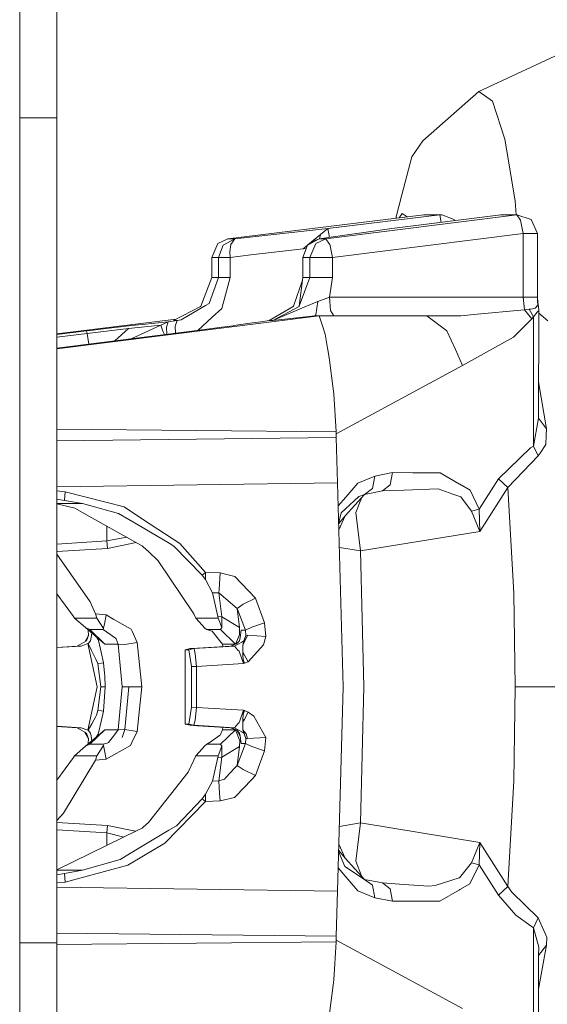
# Model space of a CAD drawing. Units: millimetres. Extents: x 655 to 9396, y -1525 to 1647.
# Drawn here: x 5272 to 5357, y -76 to 82 of the extents above; entities that cross this region are included whole.
import ezdxf

# ---------------------------------------------------------------- set-up
doc = ezdxf.new("R2010")
doc.units = ezdxf.units.MM
doc.layers.add('1', color=7, linetype='Continuous', true_color=0xffffff)

msp = doc.modelspace()

# ---------------------------------------------------------------- linework, layer by layer
at = {"layer": '1', "color": 18, "linetype": 'Continuous', "lineweight": 13}
for p, q in [((5271.984145, -225.822464), (5271.984145, 225.822464)), ((5277.945563, 66.45), (5277.945563, 108.181827)), ((5370.766892, 82.223446), (5346.000254, 70.707381)), ((5346.000254, 70.707381), (5336.953699, 62.717468)), ((5346.000254, 70.707381), (5348.187029, 69.117032)), ((5350.194037, 63.033208), (5348.187029, 69.117032)), ((5277.945563, 66.45), (5271.984145, 66.45)), ((5277.945563, -66.550002), (5277.945563, 66.45)), ((5335.163176, 60.173232), (5336.953699, 62.717468)), ((5350.194037, 63.033208), (5351.82482, 53.051442)), ((5333.577201, 54.011006), (5335.163176, 60.173232)), ((5332.624863, 50.250323), (5333.577201, 54.011006)), ((5351.82482, 53.051442), (5352.015864, 50.799955)), ((5337.10438, 50.799273), (5305.54299, 46.931531)), ((5352.083266, 50.799273), (5321.336791, 46.931546)), ((5339.675963, 50.799273), (5321.648642, 48.590109)), ((5349.51216, 50.799273), (5331.950232, 48.590101)), ((5333.144668, 50.314024), (5333.646819, 51.027514)), ((5333.646819, 51.027514), (5334.413821, 50.469554)), ((5340.037405, 50.821636), (5337.10438, 50.799273)), ((5339.675963, 50.799273), (5337.10438, 50.799273)), ((5340.037405, 50.821636), (5339.675963, 50.799273)), ((5339.691222, 50.788175), (5339.675963, 50.799273)), ((5339.904867, 49.590741), (5339.691222, 50.788175)), ((5340.037405, 50.821636), (5341.990054, 50.073557)), ((5349.873602, 50.821636), (5349.51216, 50.799273)), ((5349.51216, 50.799273), (5352.083266, 50.799273)), ((5349.873602, 50.821636), (5352.083266, 50.799273)), ((5352.083266, 50.799273), (5352.682173, 49.948327)), ((5354.399741, 50.078571), (5352.083266, 50.799273)), ((5342.003405, 50.068501), (5341.990054, 50.073557)), ((5342.093581, 49.866066), (5342.003405, 50.068501)), ((5352.682173, 49.948327), (5353.145659, 47.821634)), ((5354.411185, 50.068501), (5354.399741, 50.078571)), ((5354.411185, 50.068501), (5355.412066, 47.821634)), ((5321.648642, 48.590109), (5306.635901, 46.931557)), ((5320.444628, 47.62831), (5318.396508, 45.949771)), ((5331.950232, 48.590101), (5320.24388, 46.931557)), ((5320.312673, 46.941304), (5320.444628, 47.62831)), ((5321.648642, 48.590109), (5320.444628, 47.62831)), ((5321.908817, 47.167444), (5321.648642, 48.590109)), ((5353.145659, 47.821634), (5322.398707, 43.953922)), ((5353.145659, 47.821634), (5353.145659, 37.517976)), ((5355.018675, 47.821634), (5353.145659, 47.821634)), ((5355.412066, 47.821634), (5355.018675, 47.821634)), ((5355.412066, 47.821634), (5355.412066, 37.51798)), ((5302.937552, 43.953922), (5303.911254, 46.175808)), ((5305.54299, 46.931531), (5303.911254, 46.175808)), ((5306.635901, 46.931557), (5304.775283, 45.941781)), ((5306.635901, 46.931557), (5305.54299, 46.931531)), ((5305.992171, 46.006292), (5306.635901, 46.931557)), ((5320.24388, 46.931557), (5318.383261, 45.941781)), ((5319.684073, 46.726387), (5318.383261, 45.941781)), ((5319.704577, 46.175808), (5318.731353, 43.953922)), ((5319.684073, 46.726387), (5320.24388, 46.931557)), ((5321.336791, 46.931546), (5319.704577, 46.175808)), ((5320.24388, 46.931557), (5321.336791, 46.931546)), ((5321.336791, 46.931546), (5321.935698, 46.080619)), ((5321.939036, 46.070702), (5321.935698, 46.080619)), ((5321.939036, 46.070702), (5322.398707, 43.953922)), ((5304.030463, 43.953922), (5304.775283, 45.941781)), ((5305.856272, 44.849582), (5305.992171, 46.006292)), ((5305.856272, 44.849582), (5305.891082, 43.953933)), ((5317.652747, 45.340221), (5309.250876, 44.349972)), ((5317.638442, 43.953922), (5318.383261, 45.941781)), ((5318.381712, 45.937645), (5317.652747, 45.340221)), ((5318.180241, 45.399938), (5317.652747, 45.340221)), ((5302.937552, 43.953922), (5304.030463, 43.953922)), ((5302.937552, 43.953922), (5302.937552, 40.711056)), ((5305.891082, 43.953933), (5304.030463, 43.953922)), ((5304.030463, 43.953922), (5304.030463, 40.711056)), ((5305.891082, 43.953933), (5309.250876, 44.349972)), ((5305.891082, 43.953933), (5305.891082, 40.711056)), ((5317.638442, 43.953922), (5318.731353, 43.953922)), ((5317.638442, 43.953922), (5317.638442, 40.711056)), ((5318.731353, 43.953922), (5320.033118, 43.953922)), ((5318.731353, 43.953922), (5318.731353, 40.711056)), ((5322.398707, 43.953922), (5320.033118, 43.953922)), ((5322.398707, 43.953922), (5322.398707, 40.711056)), ((5302.937552, 40.711056), (5301.162287, 36.067467)), ((5304.030463, 40.711056), (5302.495047, 36.526121)), ((5304.030463, 40.711056), (5302.937552, 40.711056)), ((5304.030463, 40.711056), (5305.891082, 40.711056)), ((5305.891082, 40.711056), (5304.546878, 35.731561)), ((5316.111132, 36.083594), (5317.581427, 40.281981)), ((5318.731353, 40.711056), (5317.021415, 36.067467)), ((5317.638442, 40.711056), (5317.021415, 36.067467)), ((5317.638442, 40.711056), (5318.731353, 40.711056)), ((5320.033118, 40.711056), (5318.731353, 40.711056)), ((5322.398707, 40.711056), (5320.033118, 40.711056)), ((5322.398707, 40.711056), (5321.887538, 37.517957)), ((5302.495047, 36.526121), (5301.952884, 36.206167)), ((5317.942187, 35.978936), (5320.012137, 36.864929)), ((5320.012137, 36.864929), (5319.723651, 34.676563)), ((5321.887538, 37.517957), (5320.012137, 36.864929)), ((5353.145659, 37.517976), (5321.887538, 37.517957)), ((5321.887538, 37.517957), (5322.093055, 35.396658)), ((5355.412066, 37.51798), (5353.145659, 37.517976)), ((5353.145659, 37.517976), (5353.331149, 35.48266)), ((5355.412066, 37.51798), (5355.507433, 36.732033)), ((5355.412066, 37.51798), (5355.454028, 36.893193)), ((5355.495036, 36.275659), (5355.454028, 36.893193)), ((5355.507433, 36.732033), (5355.600893, 35.963193)), ((5301.137015, 36.054254), (5296.744868, 33.763256)), ((5297.983214, 33.862658), (5301.917121, 36.184914)), ((5301.137015, 36.054254), (5301.141307, 36.05644)), ((5301.162287, 36.067467), (5301.141307, 36.05644)), ((5301.952884, 36.206167), (5301.917121, 36.184914)), ((5302.992865, 34.29649), (5304.546878, 35.731561)), ((5312.162444, 33.763241), (5316.031024, 36.03651)), ((5316.997096, 36.054254), (5312.765643, 33.763256)), ((5312.765643, 33.763256), (5317.942187, 35.978936)), ((5316.031024, 36.03651), (5316.074416, 36.061805)), ((5316.111132, 36.083594), (5316.074416, 36.061805)), ((5316.997096, 36.054254), (5317.000911, 36.05644)), ((5317.000911, 36.05644), (5317.021415, 36.067467)), ((5322.093055, 35.396643), (5322.093055, 35.396658)), ((5322.093055, 35.396643), (5322.587848, 34.518297)), ((5352.726042, 35.426807), (5345.698416, 34.778435)), ((5353.331149, 35.48266), (5352.726042, 35.426807)), ((5354.074061, 35.585098), (5353.331149, 35.48266)), ((5353.331149, 35.48266), (5354.505122, 34.034673)), ((5354.29436, 35.611037), (5354.074061, 35.585098)), ((5354.798376, 34.374103), (5354.074061, 35.585098)), ((5354.629099, 35.667401), (5354.29436, 35.611037)), ((5355.054438, 35.792526), (5354.629099, 35.667401)), ((5354.798376, 34.374103), (5355.39633, 35.105832)), ((5355.495036, 36.275659), (5355.054438, 35.792526)), ((5355.627119, 35.388179), (5355.39633, 35.105832)), ((5355.600893, 35.963193), (5355.495036, 36.275659)), ((5355.600893, 35.963193), (5355.627119, 35.388179)), ((5355.600893, 18.011941), (5355.627119, 35.388179)), ((5357.095301, 33.726327), (5355.626459, 34.950393)), ((5320.258185, 34.518346), (5277.945563, 29.209877)), ((5297.198277, 33.99976), (5277.945563, 31.634377)), ((5295.888945, 33.590913), (5291.742369, 33.157207)), ((5295.888945, 33.590913), (5294.750258, 33.037324)), ((5295.65148, 32.680422), (5295.888945, 33.590913)), ((5297.348067, 33.763241), (5295.888945, 33.590913)), ((5297.348067, 33.763241), (5296.744868, 33.763256)), ((5297.348067, 33.763241), (5297.054812, 32.848578)), ((5297.983214, 33.862658), (5297.348067, 33.763241)), ((5302.992865, 34.29649), (5300.703772, 32.182941)), ((5309.518859, 33.378981), (5306.514785, 32.957513)), ((5310.84542, 33.590913), (5309.518859, 33.378981)), ((5312.162444, 33.763241), (5310.84542, 33.590913)), ((5312.162444, 33.763241), (5312.765643, 33.763256)), ((5312.765643, 33.763256), (5319.552943, 34.518637)), ((5319.723651, 34.676563), (5319.552943, 34.518637)), ((5319.552943, 34.518637), (5321.032323, 34.51833)), ((5319.552943, 34.518637), (5320.258185, 34.518346)), ((5320.258185, 34.518346), (5320.835158, 32.732502)), ((5337.596953, 34.517981), (5320.258185, 34.518346)), ((5343.054831, 34.53448), (5337.596953, 34.517981)), ((5339.107573, 33.400595), (5337.596953, 34.517981)), ((5339.107573, 33.400595), (5340.828955, 32.126755)), ((5345.698416, 34.778435), (5343.054831, 34.53448)), ((5354.505122, 34.034673), (5351.548254, 31.108132)), ((5354.798376, 34.374103), (5354.505122, 34.034673)), ((5354.798376, 13.522148), (5354.798376, 34.374103)), ((5300.174758, 32.114327), (5277.945563, 29.303025)), ((5277.945563, 31.52592), (5282.772109, 32.114327)), ((5282.772109, 32.114327), (5283.419654, 32.193035)), ((5282.772109, 32.114327), (5282.861277, 31.698976)), ((5282.861277, 31.698976), (5289.500281, 32.464836)), ((5285.045668, 32.388352), (5283.419654, 32.193035)), ((5285.045668, 32.388352), (5289.986178, 32.955609)), ((5289.500272, 32.464835), (5287.330385, 30.489913)), ((5289.500281, 32.464836), (5287.330389, 30.489914)), ((5289.500281, 32.464843), (5289.500273, 32.464836)), ((5289.500281, 32.464843), (5294.750258, 33.037324)), ((5289.500281, 32.464836), (5289.500281, 32.464843)), ((5294.750258, 33.037324), (5289.951111, 30.821354)), ((5291.742369, 33.157207), (5289.986178, 32.955609)), ((5294.750258, 33.037324), (5295.050189, 32.066833)), ((5295.322649, 31.500686), (5295.050189, 32.066833)), ((5295.65148, 32.680422), (5295.705008, 31.549043)), ((5297.054812, 32.848578), (5297.093779, 31.724679)), ((5304.541632, 32.68072), (5300.174758, 32.114327)), ((5304.541632, 32.68072), (5306.396529, 32.94092)), ((5306.514785, 32.957513), (5306.396529, 32.94092)), ((5321.21329, 31.562407), (5320.835158, 32.732502)), ((5340.828955, 32.126755), (5340.832293, 32.119729)), ((5340.832293, 32.119729), (5340.838492, 32.106161)), ((5342.19414, 29.108016), (5340.838492, 32.106161)), ((5277.945563, 31.09969), (5282.861277, 31.698976)), ((5282.861277, 31.698976), (5283.150487, 29.961286)), ((5321.598098, 29.301958), (5321.21329, 31.562407)), ((5349.126398, 29.755414), (5351.548254, 31.108132)), ((5321.683451, 28.801341), (5321.598098, 29.301958)), ((5321.683451, 28.801341), (5321.926162, 27.37508)), ((5342.19414, 29.108016), (5343.358576, 26.533792)), ((5349.126398, 29.755414), (5343.358576, 26.533792)), ((5322.520777, 22.765769), (5321.926162, 27.37508)), ((5343.358576, 26.533792), (5323.012397, 15.518686)), ((5356.872141, 16.316639), (5355.609776, 23.89695)), ((5322.520777, 22.765769), (5322.628066, 21.934208)), ((5322.628066, 21.934208), (5323.009059, 15.820717)), ((5355.600893, 18.011941), (5354.798376, 13.522148)), ((5356.872141, 16.316639), (5355.600893, 18.011941)), ((5323.009059, 15.820717), (5277.945563, 16.250878)), ((5356.872141, 16.316639), (5356.837332, 15.285479)), ((5277.945563, 14.383196), (5323.012397, 14.910406)), ((5323.009059, 15.820717), (5323.012397, 15.518686)), ((5323.012397, 15.518686), (5323.012397, 14.910406)), ((5323.012397, 14.910406), (5323.216483, 7.612826)), ((5356.837332, 15.285479), (5356.786311, 13.778904)), ((5354.320109, 13.272432), (5349.131644, 8.280952)), ((5354.798376, 13.522148), (5354.320109, 13.272432)), ((5355.528891, 11.946973), (5354.798376, 13.522148)), ((5356.786311, 13.778904), (5355.845034, 12.407665)), ((5355.528891, 11.946973), (5350.649893, 6.852644)), ((5355.528891, 11.946973), (5355.845034, 12.407665)), ((5326.497123, 7.583479), (5329.22177, 8.686678)), ((5329.22177, 8.686678), (5328.853175, 6.690671)), ((5332.078025, 9.2624), (5329.22177, 8.686678)), ((5331.71086, 7.274435), (5332.078025, 9.2624)), ((5332.078025, 9.2624), (5335.340083, 9.241879)), ((5339.734614, 9.214236), (5335.340083, 9.241879)), ((5342.844546, 7.41536), (5339.734614, 9.214236)), ((5349.131644, 8.280952), (5346.005976, 3.393617)), ((5350.649893, 6.852644), (5349.131644, 8.280952)), ((5277.945563, 6.992517), (5323.216483, 7.612826)), ((5323.216483, 7.612826), (5324.137255, -25.287703)), ((5326.497123, 7.583479), (5324.561164, 5.328433)), ((5327.571914, 5.732254), (5328.853175, 6.690671)), ((5331.70943, 7.266393), (5330.428168, 6.307983)), ((5333.881423, 6.434652), (5330.428168, 6.307983)), ((5331.71086, 7.274435), (5331.70943, 7.266393)), ((5333.881423, 6.434652), (5339.41704, 6.637698)), ((5339.41704, 6.637698), (5341.770232, 5.808823)), ((5342.844546, 7.41536), (5342.918456, 7.372547)), ((5344.575941, 6.413948), (5342.918456, 7.372547)), ((5346.005976, 3.393617), (5344.575941, 6.413948)), ((5350.649893, 6.852644), (5346.129954, -0.233535)), ((5350.649893, 6.852644), (5351.604044, -10.159676)), ((5277.945563, 6.301326), (5279.330775, 6.175279)), ((5277.945563, 4.986828), (5279.217288, 4.763462)), ((5279.217288, 4.763462), (5279.330775, 6.175279)), ((5279.217288, 4.763462), (5282.108828, 4.256512)), ((5279.330775, 6.175279), (5288.811251, 3.729532)), ((5323.32085, 3.883626), (5324.561164, 5.328433)), ((5327.571914, 5.732254), (5324.424311, 2.300236)), ((5326.624915, 5.428028), (5324.436232, 3.372083)), ((5327.049365, 5.162488), (5326.132342, 2.820502)), ((5326.624915, 5.428028), (5327.571914, 5.732254)), ((5330.428168, 6.307983), (5327.571914, 5.732254)), ((5342.619479, 5.509692), (5341.770232, 5.808823)), ((5343.082487, 5.346663), (5342.619479, 5.509692)), ((5344.810069, 3.045666), (5343.082487, 5.346663)), ((5277.945563, 4.256963), (5282.108828, 4.256512)), ((5280.876681, 3.518692), (5277.945563, 4.221752)), ((5283.622786, 1.986889), (5280.876681, 3.518692)), ((5282.108828, 4.256512), (5287.92052, 2.648444)), ((5291.794822, 1.777795), (5288.811251, 3.729532)), ((5323.789641, 2.764663), (5324.436232, 3.372083)), ((5346.005976, 3.393617), (5344.810069, 3.045666)), ((5346.005976, 3.393617), (5346.129954, -0.233535)), ((5283.622786, 1.986889), (5291.047618, -2.154964)), ((5291.211173, 0.716168), (5287.92052, 2.648444)), ((5291.794822, 1.777795), (5297.811553, -2.15828)), ((5323.789641, 2.764663), (5323.395666, 1.210361)), ((5323.399715, 1.065689), (5324.424311, 2.300236)), ((5324.424311, 2.300236), (5323.428062, 0.052786)), ((5326.132342, 2.820502), (5326.133296, 2.81373)), ((5326.893374, -3.3631), (5326.133296, 2.81373)), ((5346.129954, -0.233535), (5344.810069, 3.045666)), ((5286.049411, 0.633225), (5286.049411, -1.753608)), ((5291.211173, 0.716168), (5296.066329, -2.134689)), ((5286.049411, -1.753608), (5289.235008, -1.143822)), ((5346.129954, -0.233535), (5326.893374, -3.3631)), ((5277.945563, -2.259327), (5286.049411, -1.753608)), ((5277.945563, -3.437472), (5286.115691, -2.969644)), ((5286.049411, -1.753608), (5286.115691, -2.969644)), ((5286.115691, -2.969644), (5290.772073, -2.001255)), ((5291.71519, -2.527305), (5291.047618, -2.154964)), ((5291.907832, -2.697895), (5291.71519, -2.527305)), ((5292.750403, -3.455056), (5291.907832, -2.697895)), ((5296.066329, -2.134689), (5296.850249, -2.594975)), ((5301.365897, -7.250222), (5296.850249, -2.594975)), ((5301.946208, -6.821727), (5297.811553, -2.15828)), ((5326.893374, -3.3631), (5323.507622, -2.790009)), ((5277.945563, -3.891123), (5283.348605, -11.563604)), ((5292.750403, -3.455056), (5294.287726, -4.954853)), ((5326.893374, -3.3631), (5327.418372, -25.287703)), ((5300.061747, -13.490466), (5294.287726, -4.954853)), ((5301.365897, -7.250222), (5301.946208, -6.821727)), ((5301.365897, -7.250222), (5301.908061, -7.993081)), ((5301.946208, -6.821727), (5301.908061, -7.993081)), ((5301.946208, -6.821727), (5304.294631, -6.904817)), ((5304.294631, -6.904817), (5304.143473, -9.598683)), ((5304.294631, -6.904817), (5306.664035, -7.486084)), ((5310.011908, -10.99124), (5306.664035, -7.486084)), ((5301.908061, -7.993081), (5303.049609, -10.107143)), ((5277.945563, -10.270438), (5280.655429, -13.909681)), ((5303.049609, -10.107143), (5304.07004, -10.141783)), ((5303.049609, -10.107143), (5303.942725, -13.909681)), ((5304.07004, -10.141783), (5304.143473, -9.598683)), ((5304.07004, -10.141783), (5304.547354, -13.986286)), ((5304.07004, -10.141783), (5307.023093, -12.639129)), ((5307.999179, -11.95903), (5310.011908, -10.99124)), ((5310.011908, -10.99124), (5311.459586, -14.965435)), ((5351.604044, -10.159676), (5351.858675, -25.287703)), ((5283.348605, -11.563604), (5284.189269, -13.490463)), ((5307.023093, -12.639129), (5307.999179, -11.95903)), ((5307.023093, -12.639129), (5308.353469, -16.154908)), ((5307.413623, -15.712254), (5307.023093, -12.639129)), ((5280.655429, -13.909681), (5280.833289, -14.176946)), ((5280.833289, -14.176946), (5282.604262, -15.716974)), ((5284.439132, -14.176966), (5280.833289, -14.176946)), ((5284.189269, -13.490463), (5284.439132, -14.176966)), ((5285.903498, -13.690762), (5284.189269, -13.490463)), ((5284.439132, -14.176966), (5285.4691, -15.870623)), ((5285.903498, -13.690762), (5285.631224, -15.190497)), ((5285.903498, -13.690762), (5287.151858, -14.392273)), ((5300.061747, -13.490466), (5300.372645, -14.176966)), ((5300.372645, -14.176966), (5303.978488, -14.176946)), ((5300.372645, -14.176966), (5301.888034, -15.870623)), ((5303.942725, -13.909681), (5303.978488, -14.176946)), ((5303.942725, -13.909681), (5304.547354, -13.986286)), ((5303.978488, -14.176946), (5304.548308, -15.716974)), ((5304.547354, -13.986286), (5307.413623, -15.712254)), ((5304.548308, -15.716974), (5304.547354, -13.986286)), ((5282.604262, -15.716974), (5285.725161, -18.375091)), ((5283.265158, -16.046152), (5282.604262, -15.716974)), ((5285.4691, -15.870623), (5285.44192, -16.046163)), ((5285.4691, -15.870623), (5285.569236, -15.529847)), ((5285.569236, -15.529847), (5285.631224, -15.190497)), ((5289.928481, -15.952643), (5287.151858, -14.392273)), ((5301.888034, -15.870623), (5302.142665, -16.046163)), ((5304.319903, -16.046152), (5304.548308, -15.716974)), ((5307.427928, -16.868925), (5307.413623, -15.712254)), ((5308.353469, -16.154908), (5309.393927, -15.658531)), ((5309.393927, -15.658531), (5311.459586, -14.965435)), ((5311.459586, -14.965435), (5311.643168, -17.158555)), ((5283.057734, -17.002676), (5282.516323, -17.976486)), ((5282.724902, -17.857816), (5283.057734, -17.002676)), ((5282.999368, -16.053491), (5283.032462, -16.154908)), ((5283.032462, -16.154908), (5283.118441, -16.154908)), ((5283.032462, -16.154908), (5283.057734, -17.002676)), ((5283.057186, -16.984275), (5283.040337, -17.033967)), ((5283.265158, -16.046152), (5285.725161, -18.375091)), ((5285.44192, -16.046163), (5283.265158, -16.046152)), ((5283.505008, -17.338291), (5283.421561, -17.857816)), ((5283.505008, -17.338291), (5283.625792, -16.587026)), ((5284.346547, -17.200904), (5284.410521, -17.303651)), ((5284.585044, -17.584568), (5284.410521, -17.303651)), ((5285.955474, -16.406203), (5285.44192, -16.046163)), ((5285.955474, -16.406203), (5287.43796, -17.445887)), ((5287.43796, -17.445887), (5287.555262, -17.528171)), ((5290.086791, -16.298499), (5289.928481, -15.952643)), ((5290.926501, -18.130569), (5290.086791, -16.298499)), ((5302.142665, -16.046163), (5304.319903, -16.046152)), ((5302.782103, -16.246585), (5302.142665, -16.046163)), ((5302.984759, -16.310047), (5302.782103, -16.246585)), ((5304.000899, -17.564485), (5302.984759, -16.310047)), ((5304.319903, -16.046152), (5306.780383, -18.375091)), ((5306.780383, -18.375091), (5307.427928, -16.868925)), ((5307.500407, -17.337762), (5307.41696, -17.857816)), ((5307.500407, -17.337762), (5307.690665, -16.154908)), ((5308.353469, -16.154908), (5307.690665, -16.154908)), ((5308.777377, -16.946323), (5307.946727, -18.476089)), ((5308.446929, -17.002676), (5308.007285, -18.29805)), ((5308.114096, -17.857816), (5308.446929, -17.002676)), ((5308.353469, -16.154908), (5308.446929, -17.002676)), ((5308.446929, -17.002676), (5308.777377, -16.946323)), ((5311.643168, -17.158555), (5308.777377, -16.946323)), ((5311.643168, -17.158555), (5311.27505, -18.502276)), ((5277.945563, -18.955833), (5281.868979, -18.713195)), ((5277.945563, -18.917551), (5281.220958, -18.7132)), ((5281.220958, -18.7132), (5282.369181, -18.060202)), ((5281.220958, -18.7132), (5281.868979, -18.713195)), ((5281.868979, -18.713195), (5282.962844, -18.303029)), ((5282.724902, -17.857816), (5282.369181, -18.060202)), ((5282.962844, -18.303029), (5283.009097, -18.29757)), ((5282.962844, -18.303029), (5284.447238, -25.287703)), ((5283.421561, -17.857816), (5283.009097, -18.29757)), ((5283.009097, -18.29757), (5283.563658, -19.417664)), ((5284.585044, -17.584568), (5284.605071, -17.635394)), ((5284.741923, -18.010374), (5284.605071, -17.635394)), ((5284.741923, -18.010374), (5285.120055, -19.681897)), ((5287.847564, -18.375095), (5285.725161, -18.375091)), ((5287.847564, -18.375095), (5287.555262, -17.528171)), ((5288.919493, -18.428771), (5287.847564, -18.375095)), ((5288.519904, -25.287703), (5287.847564, -18.375095)), ((5288.924739, -18.428035), (5288.919493, -18.428771)), ((5290.926501, -18.130569), (5288.924739, -18.428035)), ((5291.670844, -25.287703), (5290.926501, -18.130569)), ((5299.457118, -19.115459), (5300.623938, -19.043298)), ((5300.048873, -19.115416), (5306.610152, -18.713195)), ((5305.96213, -18.713195), (5300.623938, -19.043298)), ((5304.657981, -18.375095), (5304.000899, -17.564485)), ((5304.657981, -18.375095), (5306.780383, -18.375091)), ((5304.706021, -18.79087), (5304.657981, -18.375095)), ((5305.96213, -18.713195), (5307.055518, -18.303029)), ((5306.610152, -18.713195), (5305.96213, -18.713195)), ((5306.610152, -18.713195), (5307.757899, -18.0602)), ((5307.159945, -19.335164), (5306.610152, -18.713195)), ((5307.41696, -17.857816), (5307.004496, -18.29757)), ((5307.004496, -18.29757), (5307.00807, -18.320829)), ((5307.055518, -18.303029), (5307.004496, -18.29757)), ((5308.114096, -17.857816), (5307.757899, -18.0602)), ((5307.92813, -19.516423), (5307.937667, -18.97876)), ((5307.946727, -18.476089), (5307.937667, -18.97876)), ((5308.007285, -18.29805), (5307.946727, -18.476089)), ((5308.78739, -21.220127), (5311.27505, -18.502276)), ((5283.563658, -19.417664), (5284.246966, -20.796902)), ((5285.510585, -21.406846), (5285.120055, -19.681897)), ((5298.650309, -19.281395), (5299.457118, -19.115459)), ((5299.241111, -19.281395), (5298.650309, -19.281395)), ((5298.650309, -31.294011), (5298.650309, -19.281395)), ((5299.241111, -19.281395), (5300.048873, -19.115416)), ((5299.65882, -22.004763), (5299.241111, -19.281395)), ((5300.048873, -19.115416), (5299.457118, -19.115459)), ((5300.048873, -19.115454), (5300.048873, -19.115416)), ((5300.051734, -19.115776), (5300.048873, -19.115454)), ((5300.075099, -19.130139), (5300.051734, -19.115776)), ((5300.285384, -19.957205), (5300.075099, -19.130139)), ((5300.491378, -21.998597), (5300.285384, -19.957205)), ((5307.331607, -19.529298), (5307.159945, -19.335164)), ((5307.335421, -19.533422), (5307.331607, -19.529298)), ((5307.335421, -19.533422), (5307.381675, -19.665699)), ((5307.381675, -19.665699), (5308.034941, -21.520639)), ((5307.92813, -19.516423), (5307.925746, -19.651607)), ((5307.925746, -19.651607), (5307.953879, -20.179877)), ((5307.981059, -19.741429), (5307.925746, -19.651607)), ((5308.173701, -20.073654), (5307.953879, -20.179877)), ((5307.953879, -20.179877), (5307.992503, -20.855788)), ((5308.04877, -19.856555), (5307.981059, -19.741429)), ((5308.04877, -19.856555), (5308.173701, -20.073654)), ((5308.78739, -21.220127), (5308.173701, -20.073654)), ((5284.596011, -21.501666), (5284.246966, -20.796902)), ((5284.596011, -21.501666), (5285.156295, -21.443559)), ((5285.049483, -25.287703), (5284.596011, -21.501666)), ((5285.510585, -21.406846), (5285.156295, -21.443559)), ((5285.510585, -21.406846), (5285.66508, -23.091711)), ((5300.491378, -21.998597), (5299.65882, -22.004763)), ((5299.65882, -22.004763), (5299.66788, -24.936831)), ((5300.491378, -21.998597), (5308.034941, -21.520639)), ((5300.491378, -25.287928), (5300.491378, -21.998597)), ((5307.992503, -20.855788), (5308.099791, -21.191062)), ((5307.992503, -20.855788), (5308.015391, -21.215903)), ((5308.099791, -21.191062), (5308.015391, -21.215903)), ((5308.015391, -21.215903), (5308.022544, -21.337755)), ((5308.022544, -21.337755), (5308.028743, -21.430161)), ((5308.022544, -21.337755), (5308.043048, -21.426484)), ((5308.028743, -21.430494), (5308.028743, -21.430161)), ((5308.028743, -21.430494), (5308.03208, -21.476308)), ((5308.033511, -21.499064), (5308.03208, -21.476308)), ((5308.033988, -21.510402), (5308.033511, -21.499064)), ((5308.034941, -21.520639), (5308.033988, -21.510402)), ((5308.034941, -21.520639), (5308.18896, -21.474853)), ((5308.034941, -21.520639), (5308.035418, -21.515455)), ((5308.035895, -21.509701), (5308.035418, -21.515455)), ((5308.036849, -21.498116), (5308.035895, -21.509701)), ((5308.038756, -21.474635), (5308.036849, -21.498116)), ((5308.043048, -21.426484), (5308.038756, -21.474635)), ((5308.18896, -21.474853), (5308.099791, -21.191062)), ((5308.78739, -21.220127), (5308.18896, -21.474853)), ((5285.66508, -23.091711), (5285.690352, -23.504747)), ((5285.690352, -23.504747), (5285.739466, -25.287703)), ((5282.962844, -32.272376), (5284.447238, -25.287703)), ((5284.596011, -29.073739), (5285.049483, -25.287703)), ((5285.739466, -25.287703), (5285.049483, -25.287703)), ((5285.507247, -29.16844), (5285.739466, -25.287703)), ((5287.847564, -32.20031), (5288.519904, -25.287703)), ((5289.598986, -25.287701), (5288.519904, -25.287703)), ((5288.923785, -32.147005), (5289.598986, -25.287701)), ((5288.923785, -32.147005), (5289.598986, -25.287701)), ((5289.598986, -25.287701), (5291.670844, -25.287703)), ((5290.926501, -32.444835), (5291.670844, -25.287703)), ((5299.65882, -28.570641), (5299.66788, -24.936831)), ((5300.491378, -28.576806), (5300.491378, -25.287928)), ((5323.216483, -58.188219), (5324.137255, -25.287932)), ((5324.137255, -25.287932), (5324.137255, -25.287703)), ((5327.418372, -25.287703), (5326.893374, -47.212303)), ((5351.858675, -25.287703), (5351.604044, -40.415727)), ((5358.940661, -25.287703), (5351.858675, -25.287703)), ((5284.249827, -30.070964), (5283.588454, -31.247457)), ((5284.380481, -29.839117), (5284.249827, -30.070964)), ((5284.596011, -29.073739), (5284.380481, -29.839117)), ((5285.162017, -29.132567), (5284.596011, -29.073739)), ((5285.108134, -30.847702), (5285.507247, -29.16844)), ((5285.507247, -29.16844), (5285.162017, -29.132567)), ((5299.241111, -31.294011), (5299.65882, -28.570641)), ((5300.491378, -28.576806), (5299.65882, -28.570641)), ((5300.285384, -30.618194), (5300.491378, -28.576806)), ((5308.034941, -29.054767), (5300.491378, -28.576806)), ((5308.034941, -29.054767), (5307.381675, -30.909704)), ((5307.948634, -30.485395), (5307.991072, -29.744402)), ((5307.991072, -29.744402), (5308.014914, -29.368997)), ((5307.991072, -29.744402), (5308.10456, -29.39556)), ((5308.014914, -29.368997), (5308.023974, -29.221036)), ((5308.10456, -29.39556), (5308.014914, -29.368997)), ((5308.023974, -29.221036), (5308.029219, -29.137101)), ((5308.023974, -29.221036), (5308.041617, -29.140268)), ((5308.034941, -29.054767), (5308.029219, -29.137101)), ((5308.041617, -29.140268), (5308.034941, -29.054767)), ((5308.197066, -29.103419), (5308.034941, -29.054767)), ((5308.10456, -29.39556), (5308.197066, -29.103419)), ((5308.135554, -30.577304), (5308.793113, -29.357929)), ((5308.793113, -29.357929), (5308.197066, -29.103419)), ((5309.730098, -29.987752), (5308.793113, -29.357929)), ((5311.643168, -33.416849), (5309.730098, -29.987752)), ((5281.868979, -31.86221), (5277.945563, -31.619571)), ((5281.220958, -31.862203), (5277.945563, -31.657852)), ((5281.220958, -31.862203), (5277.945563, -31.657912)), ((5283.009097, -32.277834), (5283.588454, -31.247457)), ((5284.618899, -32.902952), (5285.108134, -30.847702)), ((5299.241111, -31.294011), (5298.650309, -31.294011)), ((5299.45378, -31.459726), (5298.650309, -31.294011)), ((5300.048873, -31.459987), (5299.241111, -31.294011)), ((5299.45378, -31.459726), (5300.623938, -31.532105)), ((5300.048873, -31.459987), (5299.45378, -31.459726)), ((5300.285384, -30.618224), (5300.048873, -31.459987)), ((5306.610152, -31.862203), (5300.048873, -31.459987)), ((5300.285384, -30.618224), (5300.285384, -30.618194)), ((5300.623938, -31.532105), (5305.96213, -31.86221)), ((5306.610152, -31.862203), (5307.159945, -31.24024)), ((5307.331607, -31.046115), (5307.159945, -31.24024)), ((5307.331607, -31.046115), (5307.335421, -31.041984)), ((5307.335421, -31.041984), (5307.381675, -30.909704)), ((5307.925269, -30.932203), (5307.948634, -30.485395)), ((5308.135554, -30.577304), (5307.925269, -30.932203)), ((5307.925269, -30.932203), (5307.92956, -31.058589)), ((5307.94768, -31.590059), (5307.92956, -31.058589)), ((5307.967707, -32.186288), (5307.94768, -31.590059)), ((5308.135554, -30.577304), (5307.948634, -30.485395)), ((5281.220958, -31.862203), (5281.868979, -31.86221)), ((5281.220958, -31.862203), (5282.369181, -32.515202)), ((5281.868979, -31.86221), (5282.962844, -32.272376)), ((5282.724902, -32.717589), (5282.369181, -32.515202)), ((5283.057734, -33.57273), (5282.50755, -32.593926)), ((5282.604262, -34.858428), (5285.725161, -32.200314)), ((5283.057734, -33.57273), (5282.724902, -32.717589)), ((5282.962844, -32.272376), (5283.009097, -32.277834)), ((5283.421561, -32.717589), (5283.009097, -32.277834)), ((5285.725161, -32.200314), (5283.265158, -34.529254)), ((5283.505484, -33.237644), (5283.421561, -32.717589)), ((5283.505484, -33.237644), (5283.625917, -33.98827)), ((5284.316492, -33.400098), (5284.414336, -33.239383)), ((5284.414336, -33.239383), (5284.618899, -32.902952)), ((5285.725161, -32.200314), (5287.847564, -32.20031)), ((5287.238642, -33.010919), (5286.296412, -34.265358)), ((5287.238642, -33.010919), (5287.847564, -32.20031)), ((5287.847564, -32.20031), (5288.923785, -32.147005)), ((5288.923785, -32.147005), (5288.506076, -33.437863)), ((5288.923785, -32.147005), (5288.506076, -33.437863)), ((5290.926501, -32.444835), (5288.923785, -32.147005)), ((5290.926501, -32.444835), (5290.070102, -34.2681)), ((5304.187819, -33.129517), (5302.669093, -34.169201)), ((5304.307982, -33.047233), (5304.187819, -33.129517)), ((5304.657981, -32.20031), (5304.307982, -33.047233)), ((5304.319903, -34.529254), (5306.780383, -32.200314)), ((5304.657981, -32.20031), (5304.706021, -31.784535)), ((5306.780383, -32.200314), (5304.657981, -32.20031)), ((5306.610152, -31.862203), (5305.96213, -31.86221)), ((5305.96213, -31.86221), (5307.051703, -32.276727)), ((5307.757899, -32.515202), (5306.610152, -31.862203)), ((5307.438418, -33.962529), (5306.780383, -32.200314)), ((5306.965396, -32.264408), (5306.968888, -32.245221)), ((5307.004496, -32.277834), (5306.965396, -32.264408)), ((5307.500407, -33.237115), (5306.965396, -32.264408)), ((5307.051703, -32.276727), (5307.004496, -32.277834)), ((5307.41696, -32.717589), (5307.004496, -32.277834)), ((5307.500407, -33.237115), (5307.41696, -32.717589)), ((5307.500407, -33.237115), (5307.690665, -34.420498)), ((5307.757899, -32.515202), (5308.114096, -32.717589)), ((5307.967707, -32.186288), (5308.005854, -32.295667)), ((5308.449313, -32.794595), (5307.967707, -32.186288)), ((5308.446929, -33.57273), (5308.005854, -32.295667)), ((5308.446929, -33.57273), (5308.114096, -32.717589)), ((5308.470771, -32.834724), (5308.449313, -32.794595)), ((5308.719203, -33.625092), (5308.470771, -32.834724)), ((5280.833289, -36.398459), (5282.604262, -34.858428)), ((5282.604262, -34.858428), (5283.265158, -34.529254)), ((5282.999369, -34.52191), (5283.032462, -34.420498)), ((5283.032462, -34.420498), (5283.057734, -33.57273)), ((5283.032462, -34.420498), (5283.118437, -34.420498)), ((5283.265158, -34.529254), (5285.44192, -34.529243)), ((5284.439132, -36.398441), (5285.4691, -34.704782)), ((5285.44192, -34.529243), (5286.090895, -34.328818)), ((5285.4691, -34.704782), (5285.44192, -34.529243)), ((5285.4691, -34.704782), (5285.637423, -35.553444)), ((5286.090895, -34.328818), (5286.296412, -34.265358)), ((5287.16521, -36.207393), (5289.866969, -34.700848)), ((5289.866969, -34.700848), (5290.070102, -34.2681)), ((5300.372645, -36.398441), (5301.888034, -34.704782)), ((5301.888034, -34.704782), (5302.142665, -34.529243)), ((5302.142665, -34.529243), (5302.669093, -34.169201)), ((5304.319903, -34.529254), (5302.142665, -34.529243)), ((5303.978488, -36.398459), (5304.548308, -34.858432)), ((5304.548308, -34.858432), (5304.319903, -34.529254)), ((5304.547354, -36.58912), (5304.548308, -34.858432)), ((5304.547354, -36.58912), (5307.413623, -34.863152)), ((5307.023093, -37.936274), (5308.353469, -34.420498)), ((5307.023093, -37.936274), (5307.413623, -34.863152)), ((5307.413623, -34.863152), (5307.438418, -33.962529)), ((5308.353469, -34.420498), (5307.690665, -34.420498)), ((5308.353469, -34.420498), (5308.446929, -33.57273)), ((5309.388205, -34.914613), (5308.353469, -34.420498)), ((5308.719203, -33.625092), (5308.446929, -33.57273)), ((5308.719203, -33.625092), (5311.643168, -33.416849)), ((5311.459586, -35.609968), (5309.388205, -34.914613)), ((5311.459586, -35.609968), (5311.643168, -33.416849)), ((5280.655429, -36.665723), (5280.833289, -36.398459)), ((5284.439132, -36.398441), (5280.833289, -36.398459)), ((5284.189269, -37.084937), (5284.439132, -36.398441)), ((5285.906836, -36.909144), (5285.637423, -35.553444)), ((5285.906836, -36.909144), (5287.16521, -36.207393)), ((5300.061747, -37.084941), (5300.372645, -36.398441)), ((5303.978488, -36.398459), (5300.372645, -36.398441)), ((5303.942725, -36.665723), (5303.978488, -36.398459)), ((5310.011908, -39.584167), (5311.459586, -35.609968)), ((5277.945563, -40.304965), (5280.655429, -36.665723)), ((5279.035136, -45.620549), (5284.189269, -37.084937)), ((5284.189269, -37.084937), (5285.906836, -36.909144)), ((5299.109504, -39.011799), (5300.061747, -37.084941)), ((5303.049609, -40.468261), (5303.942725, -36.665723)), ((5304.547354, -36.58912), (5303.942725, -36.665723)), ((5304.07004, -40.433627), (5304.547354, -36.58912)), ((5306.670234, -38.324494), (5307.023093, -37.936274)), ((5307.999179, -38.61637), (5307.023093, -37.936274)), ((5292.750403, -47.120348), (5299.109504, -39.011799)), ((5306.670234, -38.324494), (5305.284545, -39.848421)), ((5310.011908, -39.584167), (5307.999179, -38.61637)), ((5309.367224, -40.249623), (5310.011908, -39.584167)), ((5301.908061, -42.582318), (5303.049609, -40.468261)), ((5304.07004, -40.433627), (5303.049609, -40.468261)), ((5304.07004, -40.433627), (5304.997012, -40.164661)), ((5304.211184, -42.470288), (5304.07004, -40.433627)), ((5305.284545, -39.848421), (5304.997012, -40.164661)), ((5309.367224, -40.249623), (5306.79135, -42.908262)), ((5351.604044, -40.415727), (5350.649893, -57.428047)), ((5301.365897, -43.325175), (5301.908061, -42.582318)), ((5301.946208, -43.753676), (5301.908061, -42.582318)), ((5304.211184, -42.470288), (5304.294631, -43.670587)), ((5295.360133, -50.467994), (5301.946208, -43.753676)), ((5297.23458, -47.654048), (5301.365897, -43.325175)), ((5301.946208, -43.753676), (5301.365897, -43.325175)), ((5301.946208, -43.753676), (5304.294631, -43.670587)), ((5304.294631, -43.670587), (5306.576773, -43.129694)), ((5306.576773, -43.129694), (5306.79135, -42.908262)), ((5277.945563, -46.790587), (5279.035136, -45.620549)), ((5286.115691, -47.60576), (5277.945563, -47.137931)), ((5286.049411, -48.821796), (5286.115691, -47.60576)), ((5286.115691, -47.60576), (5290.67295, -48.556071)), ((5291.907832, -47.877509), (5292.750403, -47.120348)), ((5326.893374, -47.212303), (5323.507624, -47.785394)), ((5326.893374, -47.212303), (5326.133296, -53.389136)), ((5346.129954, -50.341871), (5326.893374, -47.212303)), ((5286.049411, -48.821796), (5277.945563, -48.316076)), ((5283.43682, -52.085437), (5291.038558, -48.377749)), ((5286.049411, -48.821796), (5288.742184, -49.497787)), ((5286.049411, -50.811166), (5286.049411, -48.821796)), ((5291.038558, -48.377749), (5291.716143, -48.047267)), ((5291.208312, -51.296476), (5296.030089, -48.382137)), ((5291.907832, -47.877509), (5291.716143, -48.047267)), ((5297.23458, -47.654048), (5296.030089, -48.382137)), ((5291.922137, -52.527875), (5295.360133, -50.467994)), ((5323.428319, -50.619049), (5324.442908, -52.898258)), ((5346.129954, -50.341871), (5344.810069, -53.621072)), ((5346.129954, -50.341871), (5346.005976, -53.969022)), ((5350.649893, -57.428047), (5346.129954, -50.341871)), ((5277.945563, -54.763678), (5283.43682, -52.085437)), ((5291.208312, -51.296476), (5288.198993, -53.115543)), ((5324.361369, -54.205909), (5323.391652, -51.929215)), ((5323.399712, -51.641225), (5324.442908, -52.898258)), ((5282.108351, -54.832008), (5288.198993, -53.115543)), ((5291.922137, -52.527875), (5289.410636, -54.032262)), ((5324.442908, -52.898258), (5327.571914, -56.307659)), ((5326.132342, -53.395908), (5326.133296, -53.389136)), ((5326.132342, -53.395908), (5327.04963, -55.738572)), ((5342.876494, -56.051284), (5344.810069, -53.621072)), ((5346.005976, -53.969022), (5344.810069, -53.621072)), ((5277.945563, -54.830475), (5282.108351, -54.832008)), ((5277.945563, -55.562227), (5279.217288, -55.33886)), ((5279.217288, -55.33886), (5282.108351, -54.832008)), ((5279.330775, -56.750685), (5279.217288, -55.33886)), ((5279.330775, -56.750685), (5289.410636, -54.032262)), ((5323.320808, -54.460551), (5324.559256, -55.909492)), ((5327.571914, -56.307659), (5324.361369, -54.205909)), ((5346.005976, -53.969022), (5344.545424, -57.02512)), ((5349.131644, -58.856357), (5346.005976, -53.969022)), ((5277.945563, -56.876803), (5279.330775, -56.750685)), ((5324.559256, -55.909492), (5326.463267, -58.137424)), ((5327.571914, -56.307659), (5330.428168, -56.883387)), ((5328.853175, -57.266075), (5327.571914, -56.307659)), ((5333.885237, -57.117645), (5330.428168, -56.883387)), ((5331.70943, -57.841796), (5330.428168, -56.883387)), ((5337.945521, -57.39281), (5333.885237, -57.117645)), ((5338.958323, -57.28367), (5341.777384, -56.396935)), ((5341.777384, -56.396935), (5342.674792, -56.11464)), ((5342.876494, -56.051284), (5342.674792, -56.11464)), ((5344.545424, -57.02512), (5342.918932, -57.954464)), ((5277.945563, -57.568278), (5323.216483, -58.188219)), ((5323.012397, -65.485813), (5323.216483, -58.188219)), ((5326.463267, -58.137424), (5329.22177, -59.262082)), ((5328.853175, -57.266075), (5329.22177, -59.262082)), ((5331.70943, -57.841796), (5331.71086, -57.850085)), ((5332.078025, -59.837803), (5331.71086, -57.850085)), ((5338.958323, -57.28367), (5337.945521, -57.39281)), ((5339.685976, -59.801914), (5342.847407, -57.995435)), ((5342.918932, -57.954464), (5342.847407, -57.995435)), ((5350.649893, -57.428047), (5349.131644, -58.856357)), ((5350.649893, -57.428047), (5351.287901, -58.3876)), ((5355.528891, -62.522382), (5351.287901, -58.3876)), ((5329.22177, -59.262082), (5332.078025, -59.837803)), ((5332.078025, -59.837803), (5335.340559, -59.822414)), ((5339.685976, -59.801914), (5335.340559, -59.822414)), ((5351.940691, -62.099945), (5349.131644, -58.856357)), ((5354.798376, -64.097553), (5351.940691, -62.099945)), ((5355.528891, -62.522382), (5354.798376, -64.097553)), ((5355.528891, -62.522382), (5355.745375, -63.001737)), ((5356.879294, -65.515533), (5355.745375, -63.001737)), ((5277.945563, -64.958598), (5323.012397, -65.485813)), ((5354.798376, -64.097553), (5354.798376, -84.949508)), ((5355.630934, -67.243196), (5354.798376, -64.097553)), ((5277.945563, -66.550002), (5271.984145, -66.550002)), ((5323.009059, -66.396125), (5277.945563, -66.826281)), ((5277.945563, -66.550002), (5277.945563, -108.281821)), ((5322.628066, -72.509609), (5323.009059, -66.396125)), ((5323.009059, -66.396125), (5323.012397, -66.094093)), ((5323.012397, -66.094093), (5323.012397, -65.485813)), ((5343.358576, -77.109195), (5323.012397, -66.094093)), ((5356.872141, -66.892043), (5356.931269, -65.63022)), ((5356.931269, -65.63022), (5356.879294, -65.515533)), ((5356.872141, -66.892043), (5355.600893, -68.587348)), ((5355.630934, -67.243196), (5355.600893, -68.587348)), ((5355.609383, -74.0181), (5356.872141, -66.892043)), ((5355.600893, -68.587348), (5355.628073, -85.974798)), ((5322.628066, -72.509609), (5322.520777, -73.341727)), ((5322.520777, -73.341727), (5321.926162, -77.950485))]:
    msp.add_line(p, q, dxfattribs=at)

doc.saveas('drawing.dxf')
